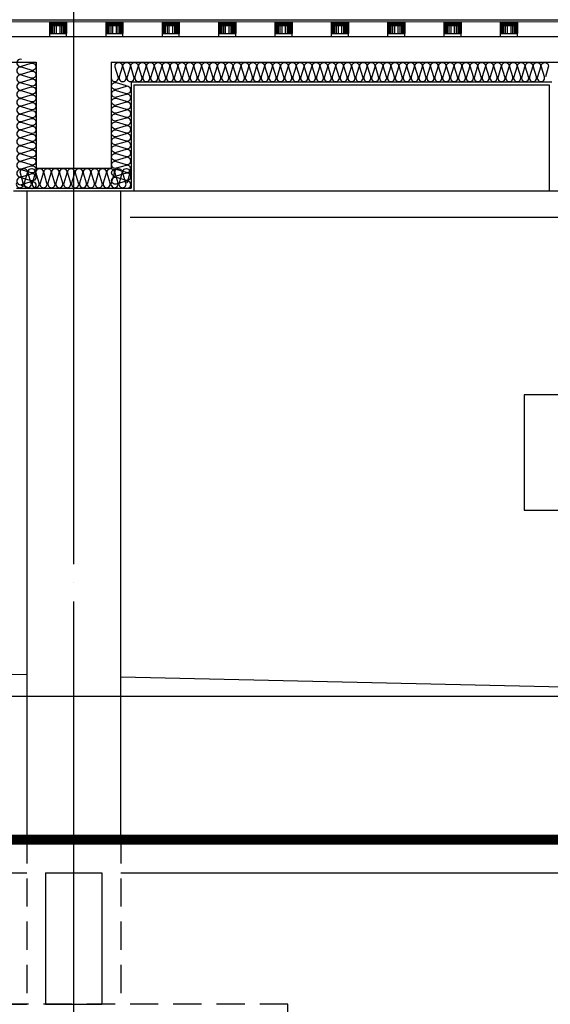
# Model space of a CAD drawing. Extents: x 1261326 to 6714086, y -790947 to 883705.
# Drawn here: x 6338443 to 6341267, y -734385 to -729144 of the extents above; entities that cross this region are included whole.
import ezdxf

# ---------------------------------------------------------------- set-up
doc = ezdxf.new("R2010")
doc.units = 0
doc.header["$LTSCALE"] = 100
doc.linetypes.add('CEN', pattern=[62, 60, -1, 0, -1])
doc.linetypes.add('HID', pattern=[2.3, 1.5, -0.8])
doc.layers.get('0').update_dxf_attribs({"linetype": 'CONTINUOUS'})
for name, color, linetype in [('6el', 6, 'CONTINUOUS'), ('8', 9, 'CONTINUOUS'), ('8el', 8, 'CONTINUOUS'), ('CEN', 1, 'CEN'), ('COL', 2, 'CONTINUOUS'), ('FIN', 5, 'CONTINUOUS'), ('HAT', 5, 'CONTINUOUS'), ('기초', 7, 'HID'), ('단열재', 8, 'CONTINUOUS')]:
    doc.layers.add(name, color=color, linetype=linetype)

# ---------------------------------------------------------------- blocks, each defined once
blk = doc.blocks.new('insul1')
blk.add_lwpolyline([(0, 0.25, 1.344031), (0.35, 0.25), (0.2, 0.75, -1.344031), (0.55, 0.75), (0.4, 0.25)], format="xyb")

msp = doc.modelspace()

# ---------------------------------------------------------------- linework, layer by layer
for p, q in [((6332980.4, -733684.8), (6338480.4, -733684.8)), ((6338980.4, -733684.8), (6344480.4, -733684.8)), ((6332980.4, -734384.8), (6338480.4, -734384.8))]:
    msp.add_line(p, q)
msp.add_lwpolyline([(6341127.2, -731753.9), (6342834.6, -731753.9), (6342834.6, -731140.3), (6341127.2, -731140.3)], close=True)
at = {"layer": '6el'}
for p, q in [((6338480.4, -730054.8), (6338480.4, -733484.8)), ((6338980.4, -733484.8), (6338980.4, -730054.8)), ((6339030.4, -730194.8), (6344430.4, -730194.8))]:
    msp.add_line(p, q, dxfattribs=at)
for points in [[(6338480.4, -732631.6), (6334651.2, -732544.8), (6332980.4, -732544.8)], [(6344480.4, -732767.6), (6338980.4, -732642.9)]]:
    msp.add_lwpolyline(points, dxfattribs=at)
at = {"layer": '8'}
for p, q in [((6338602.5, -729173.8), (6338602.5, -729158.8)), ((6338602.5, -729158.8), (6338692.3, -729158.8)), ((6338606.4, -729173.8), (6338606.4, -729158.8)), ((6338609.4, -729173.8), (6338609.4, -729158.8)), ((6338612.4, -729173.8), (6338612.4, -729158.8)), ((6338615.4, -729173.8), (6338615.4, -729158.8)), ((6338618.4, -729173.8), (6338618.4, -729158.8)), ((6338621.4, -729173.8), (6338621.4, -729158.8)), ((6338624.4, -729173.8), (6338624.4, -729158.8)), ((6338627.4, -729173.8), (6338627.4, -729158.8)), ((6338630.4, -729173.8), (6338630.4, -729158.8)), ((6338633.4, -729173.8), (6338633.4, -729158.8)), ((6338636.4, -729173.8), (6338636.4, -729158.8)), ((6338639.4, -729173.8), (6338639.4, -729158.8)), ((6338642.4, -729173.8), (6338642.4, -729158.8)), ((6338647.4, -729173.8), (6338647.4, -729158.8)), ((6338652.4, -729158.8), (6338652.4, -729173.8)), ((6338655.4, -729158.8), (6338655.4, -729173.8)), ((6338658.4, -729158.8), (6338658.4, -729173.8)), ((6338661.4, -729158.8), (6338661.4, -729173.8)), ((6338664.4, -729158.8), (6338664.4, -729173.8)), ((6338667.4, -729158.8), (6338667.4, -729173.8)), ((6338670.4, -729158.8), (6338670.4, -729173.8)), ((6338673.4, -729158.8), (6338673.4, -729173.8)), ((6338676.4, -729158.8), (6338676.4, -729173.8)), ((6338679.4, -729158.8), (6338679.4, -729173.8)), ((6338682.4, -729158.8), (6338682.4, -729173.8)), ((6338685.4, -729158.8), (6338685.4, -729173.8)), ((6338688.4, -729158.8), (6338688.4, -729173.8)), ((6338692.3, -729158.8), (6338692.3, -729173.8)), ((6338902.5, -729173.8), (6338902.5, -729158.8)), ((6338902.5, -729158.8), (6338992.3, -729158.8)), ((6338906.4, -729173.8), (6338906.4, -729158.8)), ((6338909.4, -729173.8), (6338909.4, -729158.8)), ((6338912.4, -729173.8), (6338912.4, -729158.8)), ((6338915.4, -729173.8), (6338915.4, -729158.8)), ((6338918.4, -729173.8), (6338918.4, -729158.8)), ((6338921.4, -729173.8), (6338921.4, -729158.8)), ((6338924.4, -729173.8), (6338924.4, -729158.8)), ((6338927.4, -729173.8), (6338927.4, -729158.8)), ((6338930.4, -729173.8), (6338930.4, -729158.8)), ((6338933.4, -729173.8), (6338933.4, -729158.8)), ((6338936.4, -729173.8), (6338936.4, -729158.8)), ((6338939.4, -729173.8), (6338939.4, -729158.8)), ((6338942.4, -729173.8), (6338942.4, -729158.8)), ((6338947.4, -729173.8), (6338947.4, -729158.8)), ((6338952.4, -729158.8), (6338952.4, -729173.8)), ((6338955.4, -729158.8), (6338955.4, -729173.8)), ((6338958.4, -729158.8), (6338958.4, -729173.8)), ((6338961.4, -729158.8), (6338961.4, -729173.8)), ((6338964.4, -729158.8), (6338964.4, -729173.8)), ((6338967.4, -729158.8), (6338967.4, -729173.8)), ((6338970.4, -729158.8), (6338970.4, -729173.8)), ((6338973.4, -729158.8), (6338973.4, -729173.8)), ((6338976.4, -729158.8), (6338976.4, -729173.8)), ((6338979.4, -729158.8), (6338979.4, -729173.8)), ((6338982.4, -729158.8), (6338982.4, -729173.8)), ((6338985.4, -729158.8), (6338985.4, -729173.8)), ((6338988.4, -729158.8), (6338988.4, -729173.8)), ((6338992.3, -729158.8), (6338992.3, -729173.8)), ((6339202.5, -729173.8), (6339202.5, -729158.8)), ((6339202.5, -729158.8), (6339292.3, -729158.8)), ((6339206.4, -729173.8), (6339206.4, -729158.8)), ((6339209.4, -729173.8), (6339209.4, -729158.8)), ((6339212.4, -729173.8), (6339212.4, -729158.8)), ((6339215.4, -729173.8), (6339215.4, -729158.8)), ((6339218.4, -729173.8), (6339218.4, -729158.8)), ((6339221.4, -729173.8), (6339221.4, -729158.8)), ((6339224.4, -729173.8), (6339224.4, -729158.8)), ((6339227.4, -729173.8), (6339227.4, -729158.8)), ((6339230.4, -729173.8), (6339230.4, -729158.8)), ((6339233.4, -729173.8), (6339233.4, -729158.8)), ((6339236.4, -729173.8), (6339236.4, -729158.8)), ((6339239.4, -729173.8), (6339239.4, -729158.8)), ((6339242.4, -729173.8), (6339242.4, -729158.8)), ((6339247.4, -729173.8), (6339247.4, -729158.8)), ((6339252.4, -729158.8), (6339252.4, -729173.8)), ((6339255.4, -729158.8), (6339255.4, -729173.8)), ((6339258.4, -729158.8), (6339258.4, -729173.8)), ((6339261.4, -729158.8), (6339261.4, -729173.8)), ((6339264.4, -729158.8), (6339264.4, -729173.8)), ((6339267.4, -729158.8), (6339267.4, -729173.8)), ((6339270.4, -729158.8), (6339270.4, -729173.8)), ((6339273.4, -729158.8), (6339273.4, -729173.8)), ((6339276.4, -729158.8), (6339276.4, -729173.8)), ((6339279.4, -729158.8), (6339279.4, -729173.8)), ((6339282.4, -729158.8), (6339282.4, -729173.8)), ((6339285.4, -729158.8), (6339285.4, -729173.8)), ((6339288.4, -729158.8), (6339288.4, -729173.8)), ((6339292.3, -729158.8), (6339292.3, -729173.8)), ((6339502.5, -729173.8), (6339502.5, -729158.8)), ((6339502.5, -729158.8), (6339592.3, -729158.8)), ((6339506.4, -729173.8), (6339506.4, -729158.8)), ((6339509.4, -729173.8), (6339509.4, -729158.8)), ((6339512.4, -729173.8), (6339512.4, -729158.8)), ((6339515.4, -729173.8), (6339515.4, -729158.8)), ((6339518.4, -729173.8), (6339518.4, -729158.8)), ((6339521.4, -729173.8), (6339521.4, -729158.8)), ((6339524.4, -729173.8), (6339524.4, -729158.8)), ((6339527.4, -729173.8), (6339527.4, -729158.8)), ((6339530.4, -729173.8), (6339530.4, -729158.8)), ((6339533.4, -729173.8), (6339533.4, -729158.8)), ((6339536.4, -729173.8), (6339536.4, -729158.8)), ((6339539.4, -729173.8), (6339539.4, -729158.8)), ((6339542.4, -729173.8), (6339542.4, -729158.8)), ((6339547.4, -729173.8), (6339547.4, -729158.8)), ((6339552.4, -729158.8), (6339552.4, -729173.8)), ((6339555.4, -729158.8), (6339555.4, -729173.8)), ((6339558.4, -729158.8), (6339558.4, -729173.8)), ((6339561.4, -729158.8), (6339561.4, -729173.8)), ((6339564.4, -729158.8), (6339564.4, -729173.8)), ((6339567.4, -729158.8), (6339567.4, -729173.8)), ((6339570.4, -729158.8), (6339570.4, -729173.8)), ((6339573.4, -729158.8), (6339573.4, -729173.8)), ((6339576.4, -729158.8), (6339576.4, -729173.8)), ((6339579.4, -729158.8), (6339579.4, -729173.8)), ((6339582.4, -729158.8), (6339582.4, -729173.8)), ((6339585.4, -729158.8), (6339585.4, -729173.8)), ((6339588.4, -729158.8), (6339588.4, -729173.8)), ((6339592.3, -729158.8), (6339592.3, -729173.8)), ((6339802.5, -729173.8), (6339802.5, -729158.8)), ((6339802.5, -729158.8), (6339892.3, -729158.8)), ((6339806.4, -729173.8), (6339806.4, -729158.8)), ((6339809.4, -729173.8), (6339809.4, -729158.8)), ((6339812.4, -729173.8), (6339812.4, -729158.8)), ((6339815.4, -729173.8), (6339815.4, -729158.8)), ((6339818.4, -729173.8), (6339818.4, -729158.8)), ((6339821.4, -729173.8), (6339821.4, -729158.8)), ((6339824.4, -729173.8), (6339824.4, -729158.8)), ((6339827.4, -729173.8), (6339827.4, -729158.8)), ((6339830.4, -729173.8), (6339830.4, -729158.8)), ((6339833.4, -729173.8), (6339833.4, -729158.8)), ((6339836.4, -729173.8), (6339836.4, -729158.8)), ((6339839.4, -729173.8), (6339839.4, -729158.8)), ((6339842.4, -729173.8), (6339842.4, -729158.8)), ((6339847.4, -729173.8), (6339847.4, -729158.8)), ((6339852.4, -729158.8), (6339852.4, -729173.8)), ((6339855.4, -729158.8), (6339855.4, -729173.8)), ((6339858.4, -729158.8), (6339858.4, -729173.8)), ((6339861.4, -729158.8), (6339861.4, -729173.8)), ((6339864.4, -729158.8), (6339864.4, -729173.8)), ((6339867.4, -729158.8), (6339867.4, -729173.8)), ((6339870.4, -729158.8), (6339870.4, -729173.8)), ((6339873.4, -729158.8), (6339873.4, -729173.8)), ((6339876.4, -729158.8), (6339876.4, -729173.8)), ((6339879.4, -729158.8), (6339879.4, -729173.8)), ((6339882.4, -729158.8), (6339882.4, -729173.8)), ((6339885.4, -729158.8), (6339885.4, -729173.8)), ((6339888.4, -729158.8), (6339888.4, -729173.8)), ((6339892.3, -729158.8), (6339892.3, -729173.8)), ((6340102.5, -729173.8), (6340102.5, -729158.8)), ((6340102.5, -729158.8), (6340192.3, -729158.8)), ((6340106.4, -729173.8), (6340106.4, -729158.8)), ((6340109.4, -729173.8), (6340109.4, -729158.8)), ((6340112.4, -729173.8), (6340112.4, -729158.8)), ((6340115.4, -729173.8), (6340115.4, -729158.8)), ((6340118.4, -729173.8), (6340118.4, -729158.8)), ((6340121.4, -729173.8), (6340121.4, -729158.8)), ((6340124.4, -729173.8), (6340124.4, -729158.8)), ((6340127.4, -729173.8), (6340127.4, -729158.8)), ((6340130.4, -729173.8), (6340130.4, -729158.8)), ((6340133.4, -729173.8), (6340133.4, -729158.8)), ((6340136.4, -729173.8), (6340136.4, -729158.8)), ((6340139.4, -729173.8), (6340139.4, -729158.8)), ((6340142.4, -729173.8), (6340142.4, -729158.8)), ((6340147.4, -729173.8), (6340147.4, -729158.8)), ((6340152.4, -729158.8), (6340152.4, -729173.8)), ((6340155.4, -729158.8), (6340155.4, -729173.8)), ((6340158.4, -729158.8), (6340158.4, -729173.8)), ((6340161.4, -729158.8), (6340161.4, -729173.8)), ((6340164.4, -729158.8), (6340164.4, -729173.8)), ((6340167.4, -729158.8), (6340167.4, -729173.8)), ((6340170.4, -729158.8), (6340170.4, -729173.8)), ((6340173.4, -729158.8), (6340173.4, -729173.8)), ((6340176.4, -729158.8), (6340176.4, -729173.8)), ((6340179.4, -729158.8), (6340179.4, -729173.8)), ((6340182.4, -729158.8), (6340182.4, -729173.8)), ((6340185.4, -729158.8), (6340185.4, -729173.8)), ((6340188.4, -729158.8), (6340188.4, -729173.8)), ((6340192.3, -729158.8), (6340192.3, -729173.8)), ((6340402.5, -729173.8), (6340402.5, -729158.8)), ((6340402.5, -729158.8), (6340492.3, -729158.8)), ((6340406.4, -729173.8), (6340406.4, -729158.8)), ((6340409.4, -729173.8), (6340409.4, -729158.8)), ((6340412.4, -729173.8), (6340412.4, -729158.8)), ((6340415.4, -729173.8), (6340415.4, -729158.8)), ((6340418.4, -729173.8), (6340418.4, -729158.8)), ((6340421.4, -729173.8), (6340421.4, -729158.8)), ((6340424.4, -729173.8), (6340424.4, -729158.8)), ((6340427.4, -729173.8), (6340427.4, -729158.8)), ((6340430.4, -729173.8), (6340430.4, -729158.8)), ((6340433.4, -729173.8), (6340433.4, -729158.8)), ((6340436.4, -729173.8), (6340436.4, -729158.8)), ((6340439.4, -729173.8), (6340439.4, -729158.8)), ((6340442.4, -729173.8), (6340442.4, -729158.8)), ((6340447.4, -729173.8), (6340447.4, -729158.8)), ((6340452.4, -729158.8), (6340452.4, -729173.8)), ((6340455.4, -729158.8), (6340455.4, -729173.8)), ((6340458.4, -729158.8), (6340458.4, -729173.8)), ((6340461.4, -729158.8), (6340461.4, -729173.8)), ((6340464.4, -729158.8), (6340464.4, -729173.8)), ((6340467.4, -729158.8), (6340467.4, -729173.8)), ((6340470.4, -729158.8), (6340470.4, -729173.8)), ((6340473.4, -729158.8), (6340473.4, -729173.8)), ((6340476.4, -729158.8), (6340476.4, -729173.8)), ((6340479.4, -729158.8), (6340479.4, -729173.8)), ((6340482.4, -729158.8), (6340482.4, -729173.8)), ((6340485.4, -729158.8), (6340485.4, -729173.8)), ((6340488.4, -729158.8), (6340488.4, -729173.8)), ((6340492.3, -729158.8), (6340492.3, -729173.8)), ((6340702.5, -729173.8), (6340702.5, -729158.8)), ((6340702.5, -729158.8), (6340792.3, -729158.8)), ((6340706.4, -729173.8), (6340706.4, -729158.8)), ((6340709.4, -729173.8), (6340709.4, -729158.8)), ((6340712.4, -729173.8), (6340712.4, -729158.8)), ((6340715.4, -729173.8), (6340715.4, -729158.8)), ((6340718.4, -729173.8), (6340718.4, -729158.8)), ((6340721.4, -729173.8), (6340721.4, -729158.8)), ((6340724.4, -729173.8), (6340724.4, -729158.8)), ((6340727.4, -729173.8), (6340727.4, -729158.8)), ((6340730.4, -729173.8), (6340730.4, -729158.8)), ((6340733.4, -729173.8), (6340733.4, -729158.8)), ((6340736.4, -729173.8), (6340736.4, -729158.8)), ((6340739.4, -729173.8), (6340739.4, -729158.8)), ((6340742.4, -729173.8), (6340742.4, -729158.8)), ((6340747.4, -729173.8), (6340747.4, -729158.8)), ((6340752.4, -729158.8), (6340752.4, -729173.8)), ((6340755.4, -729158.8), (6340755.4, -729173.8)), ((6340758.4, -729158.8), (6340758.4, -729173.8)), ((6340761.4, -729158.8), (6340761.4, -729173.8)), ((6340764.4, -729158.8), (6340764.4, -729173.8)), ((6340767.4, -729158.8), (6340767.4, -729173.8)), ((6340770.4, -729158.8), (6340770.4, -729173.8)), ((6340773.4, -729158.8), (6340773.4, -729173.8)), ((6340776.4, -729158.8), (6340776.4, -729173.8)), ((6340779.4, -729158.8), (6340779.4, -729173.8)), ((6340782.4, -729158.8), (6340782.4, -729173.8)), ((6340785.4, -729158.8), (6340785.4, -729173.8)), ((6340788.4, -729158.8), (6340788.4, -729173.8)), ((6340792.3, -729158.8), (6340792.3, -729173.8)), ((6341002.5, -729173.8), (6341002.5, -729158.8)), ((6341002.5, -729158.8), (6341092.3, -729158.8)), ((6341006.4, -729173.8), (6341006.4, -729158.8)), ((6341009.4, -729173.8), (6341009.4, -729158.8)), ((6341012.4, -729173.8), (6341012.4, -729158.8)), ((6341015.4, -729173.8), (6341015.4, -729158.8)), ((6341018.4, -729173.8), (6341018.4, -729158.8)), ((6341021.4, -729173.8), (6341021.4, -729158.8)), ((6341024.4, -729173.8), (6341024.4, -729158.8)), ((6341027.4, -729173.8), (6341027.4, -729158.8)), ((6341030.4, -729173.8), (6341030.4, -729158.8)), ((6341033.4, -729173.8), (6341033.4, -729158.8)), ((6341036.4, -729173.8), (6341036.4, -729158.8)), ((6341039.4, -729173.8), (6341039.4, -729158.8)), ((6341042.4, -729173.8), (6341042.4, -729158.8)), ((6341047.4, -729173.8), (6341047.4, -729158.8)), ((6341052.4, -729158.8), (6341052.4, -729173.8)), ((6341055.4, -729158.8), (6341055.4, -729173.8)), ((6341058.4, -729158.8), (6341058.4, -729173.8)), ((6341061.4, -729158.8), (6341061.4, -729173.8)), ((6341064.4, -729158.8), (6341064.4, -729173.8)), ((6341067.4, -729158.8), (6341067.4, -729173.8)), ((6341070.4, -729158.8), (6341070.4, -729173.8)), ((6341073.4, -729158.8), (6341073.4, -729173.8)), ((6341076.4, -729158.8), (6341076.4, -729173.8)), ((6341079.4, -729158.8), (6341079.4, -729173.8)), ((6341082.4, -729158.8), (6341082.4, -729173.8)), ((6341085.4, -729158.8), (6341085.4, -729173.8)), ((6341088.4, -729158.8), (6341088.4, -729173.8)), ((6341092.3, -729158.8), (6341092.3, -729173.8)), ((6338602.5, -729216.8), (6338602.5, -729173.8)), ((6338602.5, -729173.8), (6338692.3, -729173.8)), ((6338604.6, -729216.8), (6338604.6, -729173.8)), ((6338606.6, -729216.8), (6338606.6, -729173.8)), ((6338609.6, -729216.8), (6338609.6, -729173.8)), ((6338613.6, -729216.8), (6338613.6, -729173.8)), ((6338619.6, -729216.8), (6338619.6, -729173.8)), ((6338628.9, -729216.8), (6338628.9, -729173.8)), ((6338638.9, -729216.8), (6338638.9, -729173.8)), ((6338655.9, -729173.8), (6338655.9, -729216.8)), ((6338665.9, -729173.8), (6338665.9, -729216.8)), ((6338673.9, -729173.8), (6338673.9, -729216.8)), ((6338680.5, -729173.8), (6338680.5, -729216.8)), ((6338684.5, -729173.8), (6338684.5, -729216.8)), ((6338687.5, -729173.8), (6338687.5, -729216.8)), ((6338689.5, -729173.8), (6338689.5, -729216.8)), ((6338692.3, -729173.8), (6338692.3, -729216.8)), ((6338902.5, -729216.8), (6338902.5, -729173.8)), ((6338902.5, -729173.8), (6338992.3, -729173.8)), ((6338904.6, -729216.8), (6338904.6, -729173.8)), ((6338906.6, -729216.8), (6338906.6, -729173.8)), ((6338909.6, -729216.8), (6338909.6, -729173.8)), ((6338913.6, -729216.8), (6338913.6, -729173.8)), ((6338919.6, -729216.8), (6338919.6, -729173.8)), ((6338928.9, -729216.8), (6338928.9, -729173.8)), ((6338938.9, -729216.8), (6338938.9, -729173.8)), ((6338955.9, -729173.8), (6338955.9, -729216.8)), ((6338965.9, -729173.8), (6338965.9, -729216.8)), ((6338973.9, -729173.8), (6338973.9, -729216.8)), ((6338980.5, -729173.8), (6338980.5, -729216.8)), ((6338984.5, -729173.8), (6338984.5, -729216.8)), ((6338987.5, -729173.8), (6338987.5, -729216.8)), ((6338989.5, -729173.8), (6338989.5, -729216.8)), ((6338992.3, -729173.8), (6338992.3, -729216.8)), ((6339202.5, -729216.8), (6339202.5, -729173.8)), ((6339202.5, -729173.8), (6339292.3, -729173.8)), ((6339204.6, -729216.8), (6339204.6, -729173.8)), ((6339206.6, -729216.8), (6339206.6, -729173.8)), ((6339209.6, -729216.8), (6339209.6, -729173.8)), ((6339213.6, -729216.8), (6339213.6, -729173.8)), ((6339219.6, -729216.8), (6339219.6, -729173.8)), ((6339228.9, -729216.8), (6339228.9, -729173.8)), ((6339238.9, -729216.8), (6339238.9, -729173.8)), ((6339255.9, -729173.8), (6339255.9, -729216.8)), ((6339265.9, -729173.8), (6339265.9, -729216.8)), ((6339273.9, -729173.8), (6339273.9, -729216.8)), ((6339280.5, -729173.8), (6339280.5, -729216.8)), ((6339284.5, -729173.8), (6339284.5, -729216.8)), ((6339287.5, -729173.8), (6339287.5, -729216.8)), ((6339289.5, -729173.8), (6339289.5, -729216.8)), ((6339292.3, -729173.8), (6339292.3, -729216.8)), ((6339502.5, -729216.8), (6339502.5, -729173.8)), ((6339502.5, -729173.8), (6339592.3, -729173.8)), ((6339504.6, -729216.8), (6339504.6, -729173.8)), ((6339506.6, -729216.8), (6339506.6, -729173.8)), ((6339509.6, -729216.8), (6339509.6, -729173.8)), ((6339513.6, -729216.8), (6339513.6, -729173.8)), ((6339519.6, -729216.8), (6339519.6, -729173.8)), ((6339528.9, -729216.8), (6339528.9, -729173.8)), ((6339538.9, -729216.8), (6339538.9, -729173.8)), ((6339555.9, -729173.8), (6339555.9, -729216.8)), ((6339565.9, -729173.8), (6339565.9, -729216.8)), ((6339573.9, -729173.8), (6339573.9, -729216.8)), ((6339580.5, -729173.8), (6339580.5, -729216.8)), ((6339584.5, -729173.8), (6339584.5, -729216.8)), ((6339587.5, -729173.8), (6339587.5, -729216.8)), ((6339589.5, -729173.8), (6339589.5, -729216.8)), ((6339592.3, -729173.8), (6339592.3, -729216.8)), ((6339802.5, -729216.8), (6339802.5, -729173.8)), ((6339802.5, -729173.8), (6339892.3, -729173.8)), ((6339804.6, -729216.8), (6339804.6, -729173.8)), ((6339806.6, -729216.8), (6339806.6, -729173.8)), ((6339809.6, -729216.8), (6339809.6, -729173.8)), ((6339813.6, -729216.8), (6339813.6, -729173.8)), ((6339819.6, -729216.8), (6339819.6, -729173.8)), ((6339828.9, -729216.8), (6339828.9, -729173.8)), ((6339838.9, -729216.8), (6339838.9, -729173.8)), ((6339855.9, -729173.8), (6339855.9, -729216.8)), ((6339865.9, -729173.8), (6339865.9, -729216.8)), ((6339873.9, -729173.8), (6339873.9, -729216.8)), ((6339880.5, -729173.8), (6339880.5, -729216.8)), ((6339884.5, -729173.8), (6339884.5, -729216.8)), ((6339887.5, -729173.8), (6339887.5, -729216.8)), ((6339889.5, -729173.8), (6339889.5, -729216.8)), ((6339892.3, -729173.8), (6339892.3, -729216.8)), ((6340102.5, -729216.8), (6340102.5, -729173.8)), ((6340102.5, -729173.8), (6340192.3, -729173.8)), ((6340104.6, -729216.8), (6340104.6, -729173.8)), ((6340106.6, -729216.8), (6340106.6, -729173.8)), ((6340109.6, -729216.8), (6340109.6, -729173.8)), ((6340113.6, -729216.8), (6340113.6, -729173.8)), ((6340119.6, -729216.8), (6340119.6, -729173.8)), ((6340128.9, -729216.8), (6340128.9, -729173.8)), ((6340138.9, -729216.8), (6340138.9, -729173.8)), ((6340155.9, -729173.8), (6340155.9, -729216.8)), ((6340165.9, -729173.8), (6340165.9, -729216.8)), ((6340173.9, -729173.8), (6340173.9, -729216.8)), ((6340180.5, -729173.8), (6340180.5, -729216.8)), ((6340184.5, -729173.8), (6340184.5, -729216.8)), ((6340187.5, -729173.8), (6340187.5, -729216.8)), ((6340189.5, -729173.8), (6340189.5, -729216.8)), ((6340192.3, -729173.8), (6340192.3, -729216.8)), ((6340402.5, -729216.8), (6340402.5, -729173.8)), ((6340402.5, -729173.8), (6340492.3, -729173.8)), ((6340404.6, -729216.8), (6340404.6, -729173.8)), ((6340406.6, -729216.8), (6340406.6, -729173.8)), ((6340409.6, -729216.8), (6340409.6, -729173.8)), ((6340413.6, -729216.8), (6340413.6, -729173.8)), ((6340419.6, -729216.8), (6340419.6, -729173.8)), ((6340428.9, -729216.8), (6340428.9, -729173.8)), ((6340438.9, -729216.8), (6340438.9, -729173.8)), ((6340455.9, -729173.8), (6340455.9, -729216.8)), ((6340465.9, -729173.8), (6340465.9, -729216.8)), ((6340473.9, -729173.8), (6340473.9, -729216.8)), ((6340480.5, -729173.8), (6340480.5, -729216.8)), ((6340484.5, -729173.8), (6340484.5, -729216.8)), ((6340487.5, -729173.8), (6340487.5, -729216.8)), ((6340489.5, -729173.8), (6340489.5, -729216.8)), ((6340492.3, -729173.8), (6340492.3, -729216.8)), ((6340702.5, -729216.8), (6340702.5, -729173.8)), ((6340702.5, -729173.8), (6340792.3, -729173.8)), ((6340704.6, -729216.8), (6340704.6, -729173.8)), ((6340706.6, -729216.8), (6340706.6, -729173.8)), ((6340709.6, -729216.8), (6340709.6, -729173.8)), ((6340713.6, -729216.8), (6340713.6, -729173.8)), ((6340719.6, -729216.8), (6340719.6, -729173.8)), ((6340728.9, -729216.8), (6340728.9, -729173.8)), ((6340738.9, -729216.8), (6340738.9, -729173.8)), ((6340755.9, -729173.8), (6340755.9, -729216.8)), ((6340765.9, -729173.8), (6340765.9, -729216.8)), ((6340773.9, -729173.8), (6340773.9, -729216.8)), ((6340780.5, -729173.8), (6340780.5, -729216.8)), ((6340784.5, -729173.8), (6340784.5, -729216.8)), ((6340787.5, -729173.8), (6340787.5, -729216.8)), ((6340789.5, -729173.8), (6340789.5, -729216.8)), ((6340792.3, -729173.8), (6340792.3, -729216.8)), ((6341002.5, -729216.8), (6341002.5, -729173.8)), ((6341002.5, -729173.8), (6341092.3, -729173.8)), ((6341004.6, -729216.8), (6341004.6, -729173.8)), ((6341006.6, -729216.8), (6341006.6, -729173.8)), ((6341009.6, -729216.8), (6341009.6, -729173.8)), ((6341013.6, -729216.8), (6341013.6, -729173.8)), ((6341019.6, -729216.8), (6341019.6, -729173.8)), ((6341028.9, -729216.8), (6341028.9, -729173.8)), ((6341038.9, -729216.8), (6341038.9, -729173.8)), ((6341055.9, -729173.8), (6341055.9, -729216.8)), ((6341065.9, -729173.8), (6341065.9, -729216.8)), ((6341073.9, -729173.8), (6341073.9, -729216.8)), ((6341080.5, -729173.8), (6341080.5, -729216.8)), ((6341084.5, -729173.8), (6341084.5, -729216.8)), ((6341087.5, -729173.8), (6341087.5, -729216.8)), ((6341089.5, -729173.8), (6341089.5, -729216.8)), ((6341092.3, -729173.8), (6341092.3, -729216.8)), ((6338602.4, -729234.8), (6338602.4, -729216.8)), ((6338602.4, -729216.8), (6338692.4, -729216.8)), ((6338692.4, -729234.8), (6338692.4, -729216.8)), ((6338902.4, -729234.8), (6338902.4, -729216.8)), ((6338902.4, -729216.8), (6338992.4, -729216.8)), ((6338992.4, -729234.8), (6338992.4, -729216.8)), ((6339202.4, -729234.8), (6339202.4, -729216.8)), ((6339202.4, -729216.8), (6339292.4, -729216.8)), ((6339292.4, -729234.8), (6339292.4, -729216.8)), ((6339502.4, -729234.8), (6339502.4, -729216.8)), ((6339502.4, -729216.8), (6339592.4, -729216.8)), ((6339592.4, -729234.8), (6339592.4, -729216.8)), ((6339802.4, -729234.8), (6339802.4, -729216.8)), ((6339802.4, -729216.8), (6339892.4, -729216.8)), ((6339892.4, -729234.8), (6339892.4, -729216.8)), ((6340102.4, -729234.8), (6340102.4, -729216.8)), ((6340102.4, -729216.8), (6340192.4, -729216.8)), ((6340192.4, -729234.8), (6340192.4, -729216.8)), ((6340402.4, -729234.8), (6340402.4, -729216.8)), ((6340402.4, -729216.8), (6340492.4, -729216.8)), ((6340492.4, -729234.8), (6340492.4, -729216.8)), ((6340702.4, -729234.8), (6340702.4, -729216.8)), ((6340702.4, -729216.8), (6340792.4, -729216.8)), ((6340792.4, -729234.8), (6340792.4, -729216.8)), ((6341002.4, -729234.8), (6341002.4, -729216.8)), ((6341002.4, -729216.8), (6341092.4, -729216.8)), ((6341092.4, -729234.8), (6341092.4, -729216.8))]:
    msp.add_line(p, q, dxfattribs=at)
at = {"layer": '8el'}
msp.add_line((6339000.4, -730054.8), (6344410.4, -730054.8), dxfattribs=at)
at = {"layer": 'CEN'}
for p, q in [((6338730.4, -738241.3), (6338730.4, -714944.8)), ((6319730.4, -729144.8), (6368930.4, -729144.8)), ((6319730.4, -732744.8), (6368930.4, -732744.8))]:
    msp.add_line(p, q, dxfattribs=at)
at = {"layer": 'COL'}
for p, q in [((6357630.4, -729234.8), (6332930.4, -729234.8)), ((6335930.4, -729369.8), (6338530.4, -729369.8)), ((6338530.4, -729369.8), (6338530.4, -729934.8)), ((6338930.4, -729369.8), (6338930.4, -729934.8)), ((6338930.4, -729369.8), (6341380.4, -729369.8)), ((6338530.4, -729934.8), (6338930.4, -729934.8)), ((6327830.4, -733484.8), (6356230.4, -733484.8)), ((6338580.4, -733684.8), (6338580.4, -734384.8)), ((6338580.4, -733684.8), (6338880.4, -733684.8)), ((6338880.4, -733684.8), (6338880.4, -734384.8)), ((6338580.4, -734384.8), (6338880.4, -734384.8))]:
    msp.add_line(p, q, dxfattribs=at)
at = {"layer": 'COL', "const_width": 50}
msp.add_lwpolyline([(6327630.4, -733509.8), (6356230.4, -733509.8)], dxfattribs=at)
at = {"layer": 'FIN'}
msp.add_line((6357640.4, -729158.8), (6332980.4, -729154.8), dxfattribs=at)
at = {"layer": 'HAT'}
for p, q in [((6339035.4, -729474.8), (6341275.4, -729474.8)), ((6339035.4, -729474.8), (6339035.4, -730039.8)), ((6339050.4, -729489.8), (6341260.4, -729489.8)), ((6339050.4, -729489.8), (6339050.4, -730054.8)), ((6341260.4, -729489.8), (6341260.4, -730054.8)), ((6338425.4, -730039.8), (6339035.4, -730039.8)), ((6338410.4, -730054.8), (6339050.4, -730054.8)), ((6341260.4, -730054.8), (6341900.4, -730054.8))]:
    msp.add_line(p, q, dxfattribs=at)
at = {"layer": '기초'}
for p, q in [((6338480.4, -733484.8), (6338480.4, -734384.8)), ((6338980.4, -733484.8), (6338980.4, -734384.8))]:
    msp.add_line(p, q, dxfattribs=at)
msp.add_lwpolyline([(6337590.4, -734884.8), (6339870.4, -734884.8), (6339870.4, -734384.8), (6337590.4, -734384.8)], close=True, dxfattribs=at)

# ---------------------------------------------------------------- block references
at = {"layer": '단열재', "xscale": 105, "yscale": 105, "zscale": 105, "row_count": 1, "row_spacing": 0, "column_spacing": 42}
for p, rotation, column_count in [((6338425.4, -729354.8), 269.999999999908, 16), ((6339035.4, -730039.8), 90.00000000018397, 13), ((6338425.4, -730039.8), 1.09346010021142e-11, 14)]:
    msp.add_blockref('insul1', p, dxfattribs=dict(at, rotation=rotation, column_count=column_count))
at = {"layer": '단열재', "xscale": 105, "yscale": 105, "zscale": 105, "row_count": 1, "column_count": 55, "row_spacing": 0, "column_spacing": 42}
msp.add_blockref('insul1', (6338930.4, -729474.8), dxfattribs=at)

doc.saveas('drawing.dxf')
